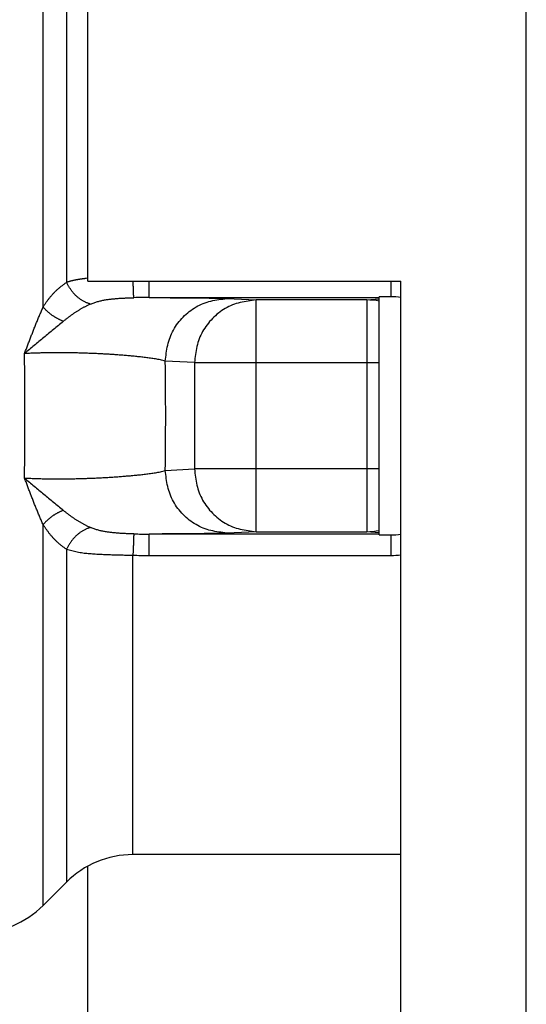
# Model space of a CAD drawing. Extents: x 942 to 3402, y 513 to 4689.
# Drawn here: x 2355 to 2363, y 940 to 956 of the extents above; entities that cross this region are included whole.
import ezdxf

# ---------------------------------------------------------------- set-up
doc = ezdxf.new("R2010")
doc.units = 0
doc.header["$MEASUREMENT"] = 0
doc.layers.add('ASSI', color=7, linetype='CONTINUOUS')

msp = doc.modelspace()

# ---------------------------------------------------------------- linework, layer by layer
at = {"layer": 'ASSI', "color": 7, "linetype": 'Continuous'}
for p, q in [((2356.21654, 951.62523), (2356.21657, 961.78894)), ((2363.21652, 937.59026), (2363.21656, 959.99602)), ((2356.21654, 951.62523), (2361.21654, 951.62522)), ((2361.21649, 923.47522), (2361.21654, 951.62522)), ((2357.197, 951.36203), (2360.86654, 951.36203)), ((2360.86654, 947.57539), (2360.86654, 951.37504)), ((2361.05424, 951.37504), (2360.86654, 951.37504)), ((2360.86654, 947.58841), (2357.19699, 947.58842)), ((2360.86654, 947.57539), (2361.05423, 947.57539)), ((2361.21653, 942.47522), (2356.93785, 942.47523)), ((2356.21651, 937.16152), (2356.21653, 942.28984)), ((2355.87719, 942.03589), (2355.50586, 941.66457))]:
    msp.add_line(p, q, dxfattribs=at)
at = {"layer": 'ASSI', "color": 9, "linetype": 'Continuous'}
for p, q in [((2355.50588, 951.21177), (2355.5059, 957.28589)), ((2355.87722, 956.91457), (2355.8772, 951.60361)), ((2357.19691, 951.36203), (2357.19691, 951.62522)), ((2361.05424, 951.62522), (2361.05424, 951.37504)), ((2358.43915, 951.34669), (2358.90564, 951.3236)), ((2358.90564, 947.62684), (2358.90564, 951.3236)), ((2360.66903, 951.3236), (2358.90564, 951.3236)), ((2360.66903, 951.3236), (2360.66902, 947.62683)), ((2360.66903, 951.3236), (2360.86654, 951.3433)), ((2357.92083, 950.32364), (2357.45436, 950.34673)), ((2357.92083, 950.32364), (2357.92083, 948.6268)), ((2357.92083, 950.32364), (2360.86654, 950.32364)), ((2357.45435, 948.60371), (2357.92083, 948.6268)), ((2360.86654, 948.62679), (2357.92083, 948.6268)), ((2355.50586, 941.66457), (2355.50588, 947.73869)), ((2358.90564, 947.62684), (2358.43914, 947.60375)), ((2358.90564, 947.62684), (2360.66902, 947.62683)), ((2360.86654, 947.60713), (2360.66902, 947.62683)), ((2357.1969, 947.24755), (2357.1969, 947.58842)), ((2361.05423, 947.57539), (2361.05423, 947.24755)), ((2355.8772, 947.34685), (2355.87719, 942.03589)), ((2356.93785, 942.47523), (2356.93786, 947.25191)), ((2357.1969, 947.24755), (2361.05423, 947.24755))]:
    msp.add_line(p, q, dxfattribs=at)
for points in [[(2355.50588, 951.21177), (2355.512, 951.2213), (2355.51814, 951.23083), (2355.5243, 951.24033), (2355.5305, 951.24981), (2355.53676, 951.25925), (2355.54308, 951.26864), (2355.54949, 951.27797), (2355.55598, 951.28725), (2355.56256, 951.29647), (2355.56921, 951.30563), (2355.57594, 951.31475), (2355.58274, 951.32382), (2355.5896, 951.33284), (2355.59653, 951.34182), (2355.60353, 951.35076), (2355.6106, 951.35964), (2355.61774, 951.36846), (2355.62495, 951.37723), (2355.63224, 951.38594), (2355.6396, 951.39458), (2355.64704, 951.40315), (2355.65456, 951.41165), (2355.66216, 951.42007), (2355.66984, 951.42841), (2355.67761, 951.43667), (2355.68547, 951.44484), (2355.69341, 951.45291), (2355.70145, 951.46089), (2355.70957, 951.46877), (2355.71779, 951.47655), (2355.72611, 951.48422), (2355.73452, 951.49178), (2355.74301, 951.49925), (2355.75159, 951.50662), (2355.76024, 951.51391), (2355.76897, 951.52112), (2355.77776, 951.52825), (2355.78661, 951.53532), (2355.79551, 951.54232), (2355.80446, 951.54927), (2355.81346, 951.55617), (2355.8225, 951.56303), (2355.83156, 951.56985), (2355.84066, 951.57664), (2355.84978, 951.5834), (2355.85891, 951.59015), (2355.86805, 951.59688), (2355.8772, 951.60361)], [(2356.17026, 951.66346), (2356.16406, 951.66272), (2356.15786, 951.66197), (2356.15167, 951.66122), (2356.14548, 951.66045), (2356.13928, 951.65967), (2356.13309, 951.65887), (2356.12691, 951.65806), (2356.12072, 951.65722), (2356.11454, 951.65636), (2356.10836, 951.65548), (2356.10219, 951.65458), (2356.09601, 951.65367), (2356.08984, 951.65274), (2356.08367, 951.65179), (2356.0775, 951.65083), (2356.07133, 951.64985), (2356.06517, 951.64885), (2356.05901, 951.64783), (2356.05285, 951.64678), (2356.0467, 951.64572), (2356.04055, 951.64462), (2356.03441, 951.6435), (2356.02827, 951.64235), (2356.02214, 951.64118), (2356.01602, 951.63997), (2356.0099, 951.63873), (2356.00379, 951.63745), (2355.99769, 951.63614), (2355.9916, 951.63479), (2355.98552, 951.6334), (2355.97944, 951.63198), (2355.97338, 951.63051), (2355.96732, 951.62901), (2355.96128, 951.62747), (2355.95524, 951.6259), (2355.94921, 951.6243), (2355.94318, 951.62268), (2355.93717, 951.62102), (2355.93115, 951.61935), (2355.92515, 951.61765), (2355.91914, 951.61594), (2355.91315, 951.6142), (2355.90715, 951.61246), (2355.90116, 951.6107), (2355.89517, 951.60894), (2355.88918, 951.60716), (2355.88319, 951.60539), (2355.8772, 951.60361)], [(2356.26213, 951.25806), (2356.25151, 951.26127), (2356.24091, 951.26454), (2356.23035, 951.26793), (2356.21987, 951.27149), (2356.20947, 951.27528), (2356.19919, 951.27935), (2356.18902, 951.28372), (2356.17897, 951.28836), (2356.16902, 951.29326), (2356.15917, 951.29838), (2356.14941, 951.3037), (2356.13974, 951.30921), (2356.13016, 951.31489), (2356.12067, 951.32075), (2356.11129, 951.32678), (2356.10202, 951.33298), (2356.09285, 951.33936), (2356.08381, 951.3459), (2356.07489, 951.3526), (2356.06609, 951.35947), (2356.05743, 951.3665), (2356.04891, 951.37369), (2356.04054, 951.38104), (2356.03231, 951.38854), (2356.02424, 951.39619), (2356.01632, 951.404), (2356.00858, 951.41195), (2356.001, 951.42005), (2355.9936, 951.42829), (2355.98637, 951.43667), (2355.97933, 951.44519), (2355.97245, 951.45384), (2355.96574, 951.46261), (2355.95916, 951.4715), (2355.95273, 951.48049), (2355.94643, 951.48958), (2355.94024, 951.49876), (2355.93417, 951.50803), (2355.92819, 951.51737), (2355.9223, 951.52678), (2355.91649, 951.53625), (2355.91075, 951.54577), (2355.90507, 951.55534), (2355.89944, 951.56495), (2355.89384, 951.57459), (2355.88828, 951.58425), (2355.88274, 951.59392), (2355.8772, 951.60361)], [(2356.9539, 951.35923), (2356.95323, 951.36474), (2356.95257, 951.37026), (2356.95194, 951.37578), (2356.95134, 951.38129), (2356.9508, 951.38682), (2356.95031, 951.39234), (2356.9499, 951.39787), (2356.94958, 951.40341), (2356.94933, 951.40895), (2356.94914, 951.4145), (2356.949, 951.42005), (2356.9489, 951.4256), (2356.9488, 951.43115), (2356.94871, 951.4367), (2356.94861, 951.44225), (2356.94848, 951.4478), (2356.94834, 951.45335), (2356.94817, 951.4589), (2356.948, 951.46445), (2356.9478, 951.47), (2356.9476, 951.47554), (2356.94738, 951.48109), (2356.94715, 951.48663), (2356.94691, 951.49218), (2356.94666, 951.49772), (2356.94641, 951.50326), (2356.94615, 951.50881), (2356.94588, 951.51435), (2356.94561, 951.51989), (2356.94535, 951.52544), (2356.94508, 951.53098), (2356.94481, 951.53652), (2356.94454, 951.54207), (2356.94428, 951.54761), (2356.94401, 951.55315), (2356.94375, 951.5587), (2356.94348, 951.56424), (2356.94322, 951.56978), (2356.94296, 951.57533), (2356.9427, 951.58087), (2356.94244, 951.58641), (2356.94218, 951.59196), (2356.94192, 951.5975), (2356.94167, 951.60305), (2356.94141, 951.60859), (2356.94115, 951.61413), (2356.94089, 951.61968), (2356.94064, 951.62522)], [(2357.19701, 951.36203), (2357.22289, 951.36186), (2357.24877, 951.36169), (2357.27465, 951.36152), (2357.30053, 951.36135), (2357.32641, 951.36118), (2357.35229, 951.361), (2357.37818, 951.36082), (2357.40406, 951.36064), (2357.42994, 951.36046), (2357.45582, 951.36027), (2357.4817, 951.36008), (2357.50758, 951.35988), (2357.53346, 951.35968), (2357.55934, 951.35947), (2357.58522, 951.35926), (2357.6111, 951.35904), (2357.63698, 951.35881), (2357.66286, 951.35858), (2357.68874, 951.35834), (2357.71462, 951.3581), (2357.7405, 951.35787), (2357.76638, 951.35763), (2357.79226, 951.35739), (2357.81814, 951.35715), (2357.84402, 951.35692), (2357.8699, 951.3567), (2357.89578, 951.35648), (2357.92166, 951.35626), (2357.94754, 951.35606), (2357.97342, 951.35587), (2357.9993, 951.35568), (2358.02519, 951.35551), (2358.05107, 951.35535), (2358.07695, 951.35518), (2358.10283, 951.355), (2358.12871, 951.35477), (2358.15459, 951.3545), (2358.18047, 951.35416), (2358.20635, 951.35375), (2358.23222, 951.35325), (2358.2581, 951.35265), (2358.28397, 951.35196), (2358.30984, 951.3512), (2358.33571, 951.35037), (2358.36157, 951.34949), (2358.38744, 951.34858), (2358.41331, 951.34764), (2358.43917, 951.34669)], [(2355.20874, 950.46811), (2355.21461, 950.48373), (2355.22049, 950.49935), (2355.22637, 950.51496), (2355.23225, 950.53058), (2355.23815, 950.54619), (2355.24405, 950.56179), (2355.24997, 950.57739), (2355.2559, 950.59299), (2355.26184, 950.60858), (2355.26779, 950.62417), (2355.27374, 950.63976), (2355.2797, 950.65535), (2355.28566, 950.67093), (2355.29162, 950.68652), (2355.29758, 950.7021), (2355.30355, 950.71769), (2355.30952, 950.73327), (2355.31551, 950.74885), (2355.3215, 950.76442), (2355.32751, 950.77999), (2355.33354, 950.79555), (2355.33958, 950.8111), (2355.34565, 950.82665), (2355.35173, 950.84218), (2355.35784, 950.85771), (2355.36398, 950.87323), (2355.37014, 950.88873), (2355.37634, 950.90422), (2355.38256, 950.9197), (2355.38882, 950.93517), (2355.39512, 950.95062), (2355.40145, 950.96606), (2355.40782, 950.98148), (2355.41422, 950.99689), (2355.42064, 951.01229), (2355.42709, 951.02767), (2355.43357, 951.04305), (2355.44007, 951.05842), (2355.4466, 951.07378), (2355.45314, 951.08913), (2355.45969, 951.10447), (2355.46626, 951.11981), (2355.47285, 951.13515), (2355.47944, 951.15047), (2355.48605, 951.1658), (2355.49266, 951.18112), (2355.49927, 951.19645), (2355.50588, 951.21177)], [(2355.8259, 950.98185), (2355.81836, 950.98534), (2355.81083, 950.98884), (2355.80331, 950.99235), (2355.79579, 950.99587), (2355.78828, 950.99942), (2355.78079, 951.00298), (2355.77332, 951.00658), (2355.76586, 951.01022), (2355.75843, 951.01389), (2355.75102, 951.01761), (2355.74365, 951.02137), (2355.7363, 951.0252), (2355.72899, 951.02908), (2355.72172, 951.03303), (2355.71448, 951.03704), (2355.70729, 951.04114), (2355.70015, 951.04531), (2355.69305, 951.04956), (2355.68601, 951.05391), (2355.67902, 951.05835), (2355.67208, 951.06287), (2355.66519, 951.06748), (2355.65836, 951.07217), (2355.65158, 951.07695), (2355.64485, 951.0818), (2355.63817, 951.08673), (2355.63155, 951.09173), (2355.62498, 951.09681), (2355.61847, 951.10196), (2355.61201, 951.10718), (2355.6056, 951.11246), (2355.59924, 951.11781), (2355.59294, 951.12321), (2355.58669, 951.12868), (2355.5805, 951.13421), (2355.57436, 951.13979), (2355.56827, 951.14543), (2355.56224, 951.15112), (2355.55627, 951.15687), (2355.55038, 951.16269), (2355.54456, 951.16858), (2355.53883, 951.17456), (2355.53318, 951.18061), (2355.52762, 951.18675), (2355.52213, 951.19295), (2355.51669, 951.1992), (2355.51128, 951.20547), (2355.50588, 951.21177)], [(2356.26214, 951.25806), (2356.25234, 951.25354), (2356.24256, 951.249), (2356.23278, 951.24444), (2356.22303, 951.23983), (2356.21331, 951.23517), (2356.20362, 951.23044), (2356.19397, 951.22562), (2356.18436, 951.22073), (2356.17478, 951.21577), (2356.16524, 951.21074), (2356.15572, 951.20565), (2356.14624, 951.20051), (2356.13679, 951.19531), (2356.12736, 951.19006), (2356.11796, 951.18475), (2356.10859, 951.17939), (2356.09926, 951.17398), (2356.08995, 951.16851), (2356.08068, 951.16299), (2356.07144, 951.15741), (2356.06223, 951.15178), (2356.05306, 951.14609), (2356.04393, 951.14035), (2356.03482, 951.13455), (2356.02576, 951.1287), (2356.01673, 951.12279), (2356.00774, 951.11683), (2355.99879, 951.11081), (2355.98987, 951.10474), (2355.981, 951.09861), (2355.97217, 951.09243), (2355.96337, 951.08619), (2355.95461, 951.0799), (2355.94588, 951.07357), (2355.93718, 951.0672), (2355.92851, 951.06079), (2355.91987, 951.05434), (2355.91125, 951.04785), (2355.90265, 951.04134), (2355.89407, 951.0348), (2355.88552, 951.02823), (2355.87697, 951.02165), (2355.86844, 951.01504), (2355.85992, 951.00842), (2355.85141, 951.00179), (2355.8429, 950.99514), (2355.8344, 950.9885), (2355.82591, 950.98184)], [(2356.26213, 951.25806), (2356.27592, 951.2631), (2356.28972, 951.26812), (2356.30354, 951.2731), (2356.31737, 951.278), (2356.33122, 951.28281), (2356.34511, 951.2875), (2356.35903, 951.29205), (2356.37299, 951.29643), (2356.38701, 951.30063), (2356.40107, 951.30461), (2356.4152, 951.30836), (2356.4294, 951.31186), (2356.44365, 951.31509), (2356.45797, 951.31809), (2356.47235, 951.32086), (2356.48677, 951.32343), (2356.50123, 951.32582), (2356.51572, 951.32804), (2356.53025, 951.33011), (2356.5448, 951.33205), (2356.55936, 951.33387), (2356.57394, 951.3356), (2356.58852, 951.33726), (2356.60311, 951.33885), (2356.61769, 951.34037), (2356.63228, 951.34184), (2356.64686, 951.34324), (2356.66145, 951.34458), (2356.67604, 951.34585), (2356.69063, 951.34706), (2356.70523, 951.34821), (2356.71982, 951.34929), (2356.73443, 951.3503), (2356.74903, 951.35125), (2356.76364, 951.35213), (2356.77826, 951.35294), (2356.79288, 951.35369), (2356.8075, 951.35438), (2356.82213, 951.35502), (2356.83676, 951.35561), (2356.8514, 951.35616), (2356.86603, 951.35667), (2356.88067, 951.35714), (2356.89532, 951.35759), (2356.90996, 951.35802), (2356.9246, 951.35843), (2356.93925, 951.35883), (2356.9539, 951.35923)], [(2357.45436, 950.34673), (2357.45823, 950.37912), (2357.4622, 950.41147), (2357.46638, 950.44375), (2357.47087, 950.47594), (2357.47576, 950.508), (2357.48117, 950.53989), (2357.48718, 950.57158), (2357.49391, 950.60305), (2357.50145, 950.63426), (2357.50991, 950.66516), (2357.51939, 950.69575), (2357.52999, 950.72597), (2357.54179, 950.7558), (2357.55477, 950.78521), (2357.56888, 950.81417), (2357.5841, 950.84266), (2357.60037, 950.87065), (2357.61766, 950.89812), (2357.63593, 950.92503), (2357.65513, 950.95137), (2357.67523, 950.9771), (2357.69619, 951.0022), (2357.71796, 951.02665), (2357.7405, 951.0504), (2357.76378, 951.07345), (2357.78777, 951.09574), (2357.81243, 951.11724), (2357.83775, 951.13789), (2357.8637, 951.15765), (2357.89025, 951.17649), (2357.91738, 951.19434), (2357.94506, 951.21117), (2357.97326, 951.22694), (2358.00196, 951.2416), (2358.03114, 951.25509), (2358.06077, 951.26739), (2358.09081, 951.27846), (2358.12124, 951.28836), (2358.15203, 951.29721), (2358.18313, 951.3051), (2358.21452, 951.31215), (2358.24615, 951.31846), (2358.278, 951.32414), (2358.31002, 951.32928), (2358.34218, 951.33401), (2358.37445, 951.33841), (2358.40679, 951.3426), (2358.43917, 951.34669)], [(2358.90564, 951.3236), (2358.87327, 951.31952), (2358.84093, 951.31532), (2358.80866, 951.31092), (2358.7765, 951.30619), (2358.74448, 951.30105), (2358.71263, 951.29537), (2358.681, 951.28907), (2358.64961, 951.28202), (2358.61851, 951.27412), (2358.58772, 951.26527), (2358.55729, 951.25537), (2358.52724, 951.2443), (2358.49762, 951.23201), (2358.46844, 951.21851), (2358.43974, 951.20385), (2358.41154, 951.18809), (2358.38386, 951.17125), (2358.35673, 951.1534), (2358.33018, 951.13457), (2358.30423, 951.1148), (2358.27891, 951.09415), (2358.25425, 951.07265), (2358.23026, 951.05036), (2358.20698, 951.02732), (2358.18444, 951.00356), (2358.16267, 950.97911), (2358.14171, 950.95401), (2358.12161, 950.92828), (2358.10241, 950.90195), (2358.08414, 950.87503), (2358.06685, 950.84756), (2358.05058, 950.81957), (2358.03536, 950.79108), (2358.02125, 950.76212), (2358.00827, 950.73271), (2357.99647, 950.70288), (2357.98587, 950.67266), (2357.97639, 950.64208), (2357.96793, 950.61117), (2357.96039, 950.57996), (2357.95366, 950.5485), (2357.94764, 950.5168), (2357.94224, 950.48491), (2357.93735, 950.45285), (2357.93286, 950.42067), (2357.92868, 950.38838), (2357.92471, 950.35603), (2357.92083, 950.32364)], [(2355.8259, 950.98186), (2355.80649, 950.96595), (2355.78708, 950.95004), (2355.76768, 950.93413), (2355.74827, 950.91822), (2355.72887, 950.9023), (2355.70948, 950.88638), (2355.69009, 950.87045), (2355.67071, 950.85451), (2355.65133, 950.83856), (2355.63197, 950.8226), (2355.61261, 950.80663), (2355.59326, 950.79065), (2355.57393, 950.77465), (2355.55461, 950.75864), (2355.5353, 950.74261), (2355.51601, 950.72656), (2355.49673, 950.7105), (2355.47746, 950.69442), (2355.45821, 950.67832), (2355.43897, 950.66221), (2355.41975, 950.64608), (2355.40053, 950.62994), (2355.38132, 950.61379), (2355.36213, 950.59763), (2355.34294, 950.58146), (2355.32375, 950.56528), (2355.30458, 950.5491), (2355.2854, 950.53291), (2355.26623, 950.51671), (2355.24707, 950.50051), (2355.2279, 950.48431), (2355.20874, 950.46811)], [(2357.45436, 950.34674), (2357.43526, 950.3532), (2357.41606, 950.35923), (2357.39663, 950.36443), (2357.37696, 950.36865), (2357.35714, 950.37226), (2357.33728, 950.37565), (2357.31742, 950.379), (2357.29756, 950.38228), (2357.2777, 950.38548), (2357.25782, 950.38859), (2357.23791, 950.39158), (2357.21799, 950.39445), (2357.19805, 950.39723), (2357.1781, 950.39991), (2357.15814, 950.40251), (2357.13816, 950.40502), (2357.11818, 950.40746), (2357.09819, 950.40982), (2357.07819, 950.41212), (2357.05819, 950.41434), (2357.03818, 950.41651), (2357.01816, 950.41861), (2356.99813, 950.42065), (2356.9781, 950.42264), (2356.95807, 950.42458), (2356.93803, 950.42648), (2356.91798, 950.42833), (2356.89793, 950.43015), (2356.87788, 950.43193), (2356.85783, 950.43368), (2356.83777, 950.4354), (2356.81772, 950.43708), (2356.79765, 950.43872), (2356.77759, 950.44033), (2356.75752, 950.44191), (2356.73745, 950.44346), (2356.71738, 950.44497), (2356.69731, 950.44645), (2356.67723, 950.44789), (2356.65715, 950.44931), (2356.63707, 950.45069), (2356.61698, 950.45204), (2356.5969, 950.45336), (2356.57681, 950.45465), (2356.55672, 950.45591), (2356.53663, 950.45713), (2356.51653, 950.45833), (2356.49643, 950.4595), (2356.47634, 950.46063), (2356.45624, 950.46173), (2356.43614, 950.46281), (2356.41603, 950.46385), (2356.39593, 950.46486), (2356.37582, 950.46584), (2356.35571, 950.46678), (2356.33561, 950.4677), (2356.3155, 950.46859), (2356.29538, 950.46944), (2356.27527, 950.47026), (2356.25516, 950.47105), (2356.23504, 950.47181), (2356.21493, 950.47254), (2356.19481, 950.47324), (2356.17469, 950.4739), (2356.15457, 950.47454), (2356.13445, 950.47514), (2356.11433, 950.47572), (2356.09421, 950.47626), (2356.07408, 950.47678), (2356.05396, 950.47726), (2356.03384, 950.47772), (2356.01371, 950.47815), (2355.99359, 950.47855), (2355.97346, 950.47892), (2355.95333, 950.47926), (2355.9332, 950.47958), (2355.91307, 950.47987), (2355.89295, 950.48013), (2355.87282, 950.48036), (2355.85269, 950.48056), (2355.83256, 950.48074), (2355.81243, 950.48088), (2355.79229, 950.48099), (2355.77216, 950.48107), (2355.75203, 950.48111), (2355.7319, 950.48112), (2355.71177, 950.48109), (2355.69164, 950.48102), (2355.67151, 950.48092), (2355.65138, 950.48077), (2355.63126, 950.48058), (2355.61113, 950.48035), (2355.591, 950.48007), (2355.57088, 950.47975), (2355.55075, 950.47938), (2355.53063, 950.47896), (2355.5105, 950.4785), (2355.49038, 950.478), (2355.47026, 950.47745), (2355.45014, 950.47688), (2355.43002, 950.47626), (2355.4099, 950.47562), (2355.38978, 950.47495), (2355.36967, 950.47425), (2355.34955, 950.47354), (2355.32943, 950.4728), (2355.30932, 950.47204), (2355.2892, 950.47127), (2355.26909, 950.47049), (2355.24897, 950.4697), (2355.22886, 950.46891), (2355.20874, 950.46811)], [(2355.20874, 948.48234), (2355.22885, 948.48155), (2355.24897, 948.48075), (2355.26908, 948.47996), (2355.2892, 948.47918), (2355.30931, 948.47841), (2355.32943, 948.47766), (2355.34955, 948.47692), (2355.36966, 948.4762), (2355.38978, 948.47551), (2355.4099, 948.47484), (2355.43002, 948.47419), (2355.45014, 948.47358), (2355.47026, 948.473), (2355.49038, 948.47246), (2355.5105, 948.47196), (2355.53062, 948.4715), (2355.55075, 948.47108), (2355.57087, 948.47071), (2355.591, 948.47039), (2355.61112, 948.47011), (2355.63125, 948.46988), (2355.65138, 948.46969), (2355.67151, 948.46954), (2355.69164, 948.46943), (2355.71177, 948.46936), (2355.7319, 948.46934), (2355.75203, 948.46934), (2355.77216, 948.46939), (2355.79229, 948.46946), (2355.81242, 948.46957), (2355.83255, 948.46972), (2355.85268, 948.46989), (2355.87281, 948.4701), (2355.89294, 948.47033), (2355.91307, 948.47059), (2355.9332, 948.47088), (2355.95333, 948.47119), (2355.97345, 948.47153), (2355.99358, 948.47191), (2356.01371, 948.47231), (2356.03383, 948.47273), (2356.05396, 948.47319), (2356.07408, 948.47368), (2356.0942, 948.47419), (2356.11433, 948.47474), (2356.13445, 948.47531), (2356.15457, 948.47592), (2356.17469, 948.47655), (2356.1948, 948.47722), (2356.21492, 948.47791), (2356.23504, 948.47864), (2356.25515, 948.4794), (2356.27527, 948.48019), (2356.29538, 948.48101), (2356.31549, 948.48187), (2356.3356, 948.48275), (2356.35571, 948.48367), (2356.37582, 948.48462), (2356.39592, 948.48559), (2356.41603, 948.4866), (2356.43613, 948.48765), (2356.45623, 948.48872), (2356.47633, 948.48982), (2356.49643, 948.49096), (2356.51653, 948.49212), (2356.53662, 948.49332), (2356.55671, 948.49454), (2356.5768, 948.4958), (2356.59689, 948.49709), (2356.61698, 948.49841), (2356.63706, 948.49976), (2356.65714, 948.50114), (2356.67722, 948.50256), (2356.6973, 948.50401), (2356.71738, 948.50548), (2356.73745, 948.507), (2356.75752, 948.50854), (2356.77759, 948.51012), (2356.79765, 948.51173), (2356.81771, 948.51338), (2356.83777, 948.51506), (2356.85783, 948.51677), (2356.87788, 948.51852), (2356.89793, 948.5203), (2356.91798, 948.52212), (2356.93802, 948.52397), (2356.95806, 948.52587), (2356.9781, 948.52781), (2356.99813, 948.5298), (2357.01815, 948.53184), (2357.03817, 948.53394), (2357.05819, 948.53611), (2357.07819, 948.53833), (2357.09819, 948.54063), (2357.11818, 948.54299), (2357.13816, 948.54543), (2357.15813, 948.54794), (2357.1781, 948.55054), (2357.19805, 948.55322), (2357.21799, 948.55599), (2357.23791, 948.55887), (2357.25781, 948.56186), (2357.27769, 948.56497), (2357.29756, 948.56817), (2357.31742, 948.57145), (2357.33727, 948.5748), (2357.35714, 948.57819), (2357.37696, 948.5818), (2357.39663, 948.58602), (2357.41605, 948.59121), (2357.43526, 948.59725), (2357.45435, 948.60371)], [(2358.43916, 947.60375), (2358.40678, 947.60784), (2358.37444, 947.61203), (2358.34218, 947.61644), (2358.31001, 947.62116), (2358.27799, 947.62631), (2358.24615, 947.63198), (2358.21451, 947.63829), (2358.18313, 947.64534), (2358.15202, 947.65324), (2358.12124, 947.66208), (2358.0908, 947.67199), (2358.06076, 947.68305), (2358.03113, 947.69535), (2358.00196, 947.70885), (2357.97325, 947.7235), (2357.94505, 947.73927), (2357.91737, 947.7561), (2357.89024, 947.77396), (2357.86369, 947.79279), (2357.83774, 947.81256), (2357.81243, 947.83321), (2357.78776, 947.8547), (2357.76378, 947.877), (2357.7405, 947.90004), (2357.71795, 947.9238), (2357.69618, 947.94824), (2357.67523, 947.97334), (2357.65513, 947.99908), (2357.63592, 948.02541), (2357.61766, 948.05233), (2357.60037, 948.0798), (2357.58409, 948.10779), (2357.56888, 948.13628), (2357.55476, 948.16524), (2357.54178, 948.19465), (2357.52998, 948.22448), (2357.51938, 948.2547), (2357.50991, 948.28528), (2357.50144, 948.31619), (2357.4939, 948.3474), (2357.48717, 948.37886), (2357.48116, 948.41056), (2357.47576, 948.44245), (2357.47087, 948.47451), (2357.46638, 948.50669), (2357.4622, 948.53898), (2357.45823, 948.57133), (2357.45435, 948.60371)], [(2357.92083, 948.6268), (2357.9247, 948.59442), (2357.92868, 948.56207), (2357.93286, 948.52978), (2357.93734, 948.49759), (2357.94224, 948.46554), (2357.94764, 948.43364), (2357.95365, 948.40195), (2357.96038, 948.37048), (2357.96792, 948.33928), (2357.97638, 948.30837), (2357.98586, 948.27779), (2357.99646, 948.24757), (2358.00826, 948.21774), (2358.02124, 948.18833), (2358.03536, 948.15936), (2358.05057, 948.13087), (2358.06685, 948.10288), (2358.08414, 948.07541), (2358.1024, 948.0485), (2358.12161, 948.02216), (2358.14171, 947.99643), (2358.16266, 947.97133), (2358.18443, 947.94689), (2358.20698, 947.92313), (2358.23025, 947.90008), (2358.25424, 947.87779), (2358.2789, 947.85629), (2358.30422, 947.83564), (2358.33017, 947.81588), (2358.35672, 947.79705), (2358.38385, 947.77919), (2358.41153, 947.76236), (2358.43973, 947.74659), (2358.46844, 947.73194), (2358.49761, 947.71844), (2358.52724, 947.70614), (2358.55728, 947.69507), (2358.58772, 947.68517), (2358.6185, 947.67632), (2358.64961, 947.66843), (2358.68099, 947.66138), (2358.71263, 947.65507), (2358.74447, 947.64939), (2358.77649, 947.64425), (2358.80865, 947.63952), (2358.84092, 947.63512), (2358.87326, 947.63092), (2358.90564, 947.62684)], [(2355.50588, 947.73869), (2355.4991, 947.75394), (2355.49234, 947.7692), (2355.48559, 947.78446), (2355.47886, 947.79973), (2355.47217, 947.81501), (2355.46551, 947.83031), (2355.4589, 947.84563), (2355.45233, 947.86097), (2355.4458, 947.87633), (2355.4393, 947.8917), (2355.43284, 947.90708), (2355.42641, 947.92248), (2355.42, 947.93789), (2355.41363, 947.95331), (2355.40729, 947.96874), (2355.40097, 947.98419), (2355.39468, 947.99965), (2355.38841, 948.01511), (2355.38217, 948.03059), (2355.37596, 948.04607), (2355.36976, 948.06157), (2355.3636, 948.07708), (2355.35745, 948.09259), (2355.35132, 948.10811), (2355.34522, 948.12364), (2355.33914, 948.13918), (2355.33307, 948.15473), (2355.32703, 948.17028), (2355.321, 948.18584), (2355.31499, 948.20141), (2355.30899, 948.21698), (2355.30302, 948.23256), (2355.29705, 948.24815), (2355.2911, 948.26374), (2355.28517, 948.27933), (2355.27924, 948.29493), (2355.27333, 948.31053), (2355.26742, 948.32614), (2355.26153, 948.34175), (2355.25564, 948.35737), (2355.24976, 948.37298), (2355.24389, 948.3886), (2355.23802, 948.40422), (2355.23216, 948.41985), (2355.2263, 948.43547), (2355.22044, 948.4511), (2355.21459, 948.46672), (2355.20873, 948.48235)], [(2355.20874, 948.48235), (2355.2279, 948.46614), (2355.24706, 948.44994), (2355.26623, 948.43374), (2355.2854, 948.41755), (2355.30457, 948.40136), (2355.32375, 948.38517), (2355.34293, 948.36899), (2355.36212, 948.35282), (2355.38132, 948.33666), (2355.40053, 948.32051), (2355.41974, 948.30437), (2355.43897, 948.28825), (2355.45821, 948.27213), (2355.47746, 948.25604), (2355.49672, 948.23996), (2355.516, 948.22389), (2355.53529, 948.20785), (2355.5546, 948.19182), (2355.57392, 948.17581), (2355.59326, 948.15981), (2355.6126, 948.14383), (2355.63196, 948.12786), (2355.65133, 948.1119), (2355.6707, 948.09595), (2355.69008, 948.08001), (2355.70947, 948.06408), (2355.72887, 948.04815), (2355.74827, 948.03224), (2355.76767, 948.01632), (2355.78708, 948.00041), (2355.80648, 947.9845), (2355.82589, 947.9686)], [(2355.82589, 947.96861), (2355.81836, 947.96511), (2355.81083, 947.96161), (2355.8033, 947.95811), (2355.79578, 947.95458), (2355.78828, 947.95104), (2355.78078, 947.94747), (2355.77331, 947.94387), (2355.76586, 947.94024), (2355.75842, 947.93657), (2355.75102, 947.93285), (2355.74364, 947.92908), (2355.7363, 947.92526), (2355.72899, 947.92138), (2355.72171, 947.91743), (2355.71448, 947.91341), (2355.70729, 947.90932), (2355.70014, 947.90515), (2355.69305, 947.90089), (2355.686, 947.89654), (2355.67901, 947.89211), (2355.67207, 947.88758), (2355.66519, 947.88298), (2355.65835, 947.87828), (2355.65157, 947.87351), (2355.64484, 947.86866), (2355.63817, 947.86373), (2355.63155, 947.85872), (2355.62498, 947.85364), (2355.61846, 947.8485), (2355.612, 947.84328), (2355.60559, 947.838), (2355.59924, 947.83265), (2355.59293, 947.82724), (2355.58668, 947.82177), (2355.58049, 947.81625), (2355.57435, 947.81066), (2355.56826, 947.80503), (2355.56223, 947.79934), (2355.55627, 947.79359), (2355.55037, 947.78777), (2355.54455, 947.78187), (2355.53882, 947.7759), (2355.53318, 947.76984), (2355.52762, 947.76371), (2355.52212, 947.75751), (2355.51668, 947.75126), (2355.51127, 947.74498), (2355.50588, 947.73869)], [(2355.8259, 947.96861), (2355.8343, 947.96184), (2355.8427, 947.95508), (2355.85112, 947.94834), (2355.85955, 947.94162), (2355.86801, 947.93493), (2355.8765, 947.92828), (2355.88502, 947.92167), (2355.89359, 947.91512), (2355.90218, 947.90861), (2355.91081, 947.90214), (2355.91947, 947.89571), (2355.92816, 947.88932), (2355.93688, 947.88296), (2355.94563, 947.87664), (2355.9544, 947.87036), (2355.9632, 947.86411), (2355.97204, 947.85791), (2355.9809, 947.85175), (2355.9898, 947.84563), (2355.99872, 947.83956), (2356.00768, 947.83355), (2356.01668, 947.82758), (2356.02571, 947.82167), (2356.03477, 947.81582), (2356.04387, 947.81003), (2356.05301, 947.80429), (2356.06218, 947.79863), (2356.0714, 947.79302), (2356.08065, 947.78749), (2356.08994, 947.78202), (2356.09928, 947.77663), (2356.10865, 947.77131), (2356.11806, 947.76606), (2356.12751, 947.76087), (2356.13699, 947.75573), (2356.1465, 947.75065), (2356.15604, 947.74562), (2356.1656, 947.74064), (2356.17519, 947.7357), (2356.18479, 947.73079), (2356.19442, 947.72592), (2356.20406, 947.72108), (2356.21372, 947.71626), (2356.22339, 947.71146), (2356.23307, 947.70668), (2356.24275, 947.70191), (2356.25244, 947.69715), (2356.26213, 947.6924)], [(2355.8772, 947.34685), (2355.8678, 947.35319), (2355.85843, 947.35955), (2355.84908, 947.36596), (2355.83979, 947.37243), (2355.83056, 947.37899), (2355.82141, 947.38567), (2355.81235, 947.39247), (2355.80338, 947.39938), (2355.79449, 947.4064), (2355.78568, 947.41352), (2355.77694, 947.42074), (2355.76827, 947.42805), (2355.75966, 947.43544), (2355.75113, 947.44292), (2355.74267, 947.45047), (2355.73428, 947.45811), (2355.72596, 947.46584), (2355.71772, 947.47364), (2355.70955, 947.48152), (2355.70147, 947.48949), (2355.69346, 947.49753), (2355.68553, 947.50565), (2355.67769, 947.51384), (2355.66993, 947.52212), (2355.66225, 947.53047), (2355.65466, 947.5389), (2355.64716, 947.5474), (2355.63975, 947.55597), (2355.63243, 947.56462), (2355.62521, 947.57335), (2355.61807, 947.58214), (2355.61102, 947.591), (2355.60406, 947.59992), (2355.59716, 947.60891), (2355.59035, 947.61795), (2355.58359, 947.62704), (2355.5769, 947.63617), (2355.57027, 947.64536), (2355.56368, 947.65458), (2355.55714, 947.66383), (2355.55065, 947.67312), (2355.54418, 947.68244), (2355.53775, 947.69178), (2355.53135, 947.70114), (2355.52496, 947.71051), (2355.51859, 947.7199), (2355.51223, 947.72929), (2355.50588, 947.73869)], [(2356.26212, 947.69239), (2356.2515, 947.68918), (2356.2409, 947.68591), (2356.23035, 947.68252), (2356.21986, 947.67896), (2356.20946, 947.67518), (2356.19918, 947.6711), (2356.18901, 947.66673), (2356.17896, 947.66209), (2356.16901, 947.6572), (2356.15916, 947.65207), (2356.1494, 947.64675), (2356.13973, 947.64125), (2356.13015, 947.63557), (2356.12066, 947.62971), (2356.11128, 947.62367), (2356.10201, 947.61747), (2356.09285, 947.6111), (2356.0838, 947.60456), (2356.07488, 947.59785), (2356.06609, 947.59098), (2356.05743, 947.58395), (2356.04891, 947.57676), (2356.04053, 947.56942), (2356.0323, 947.56191), (2356.02423, 947.55426), (2356.01632, 947.54646), (2356.00857, 947.53851), (2356.00099, 947.53041), (2355.99359, 947.52217), (2355.98637, 947.51378), (2355.97932, 947.50526), (2355.97245, 947.49661), (2355.96573, 947.48784), (2355.95916, 947.47895), (2355.95272, 947.46996), (2355.94642, 947.46087), (2355.94024, 947.45169), (2355.93416, 947.44243), (2355.92818, 947.43308), (2355.92229, 947.42368), (2355.91648, 947.41421), (2355.91074, 947.40468), (2355.90506, 947.39511), (2355.89943, 947.38551), (2355.89384, 947.37587), (2355.88827, 947.36621), (2355.88273, 947.35653), (2355.8772, 947.34685)], [(2356.95389, 947.59122), (2356.93924, 947.59162), (2356.9246, 947.59202), (2356.90995, 947.59243), (2356.89531, 947.59286), (2356.88067, 947.5933), (2356.86603, 947.59378), (2356.85139, 947.59429), (2356.83675, 947.59483), (2356.82212, 947.59542), (2356.80749, 947.59606), (2356.79287, 947.59675), (2356.77825, 947.5975), (2356.76364, 947.59831), (2356.74903, 947.5992), (2356.73442, 947.60014), (2356.71982, 947.60116), (2356.70522, 947.60224), (2356.69062, 947.60338), (2356.67603, 947.60459), (2356.66144, 947.60587), (2356.64686, 947.60721), (2356.63227, 947.60861), (2356.61769, 947.61008), (2356.6031, 947.61161), (2356.58852, 947.6132), (2356.57394, 947.61485), (2356.55936, 947.61659), (2356.54479, 947.61842), (2356.53025, 947.62036), (2356.51572, 947.62243), (2356.50123, 947.62465), (2356.48677, 947.62704), (2356.47235, 947.62962), (2356.45797, 947.63239), (2356.44366, 947.63539), (2356.4294, 947.63863), (2356.4152, 947.64212), (2356.40107, 947.64587), (2356.38701, 947.64985), (2356.37299, 947.65405), (2356.35903, 947.65843), (2356.34511, 947.66298), (2356.33122, 947.66766), (2356.31736, 947.67247), (2356.30353, 947.67737), (2356.28972, 947.68234), (2356.27592, 947.68735), (2356.26212, 947.69239)], [(2356.95389, 947.59122), (2356.95305, 947.58419), (2356.95222, 947.57715), (2356.95143, 947.57011), (2356.95069, 947.56307), (2356.95, 947.55602), (2356.9494, 947.54897), (2356.94889, 947.54192), (2356.94848, 947.53486), (2356.94818, 947.52779), (2356.94796, 947.52072), (2356.94781, 947.51364), (2356.9477, 947.50656), (2356.94761, 947.49948), (2356.94753, 947.49239), (2356.94744, 947.48531), (2356.94732, 947.47823), (2356.94718, 947.47115), (2356.947, 947.46407), (2356.94681, 947.457), (2356.94659, 947.44992), (2356.94636, 947.44285), (2356.9461, 947.43577), (2356.94583, 947.4287), (2356.94555, 947.42162), (2356.94525, 947.41455), (2356.94495, 947.40748), (2356.94463, 947.40041), (2356.94431, 947.39334), (2356.94399, 947.38627), (2356.94366, 947.3792), (2356.94333, 947.37213), (2356.943, 947.36506), (2356.94267, 947.35799), (2356.94234, 947.35091), (2356.94202, 947.34384), (2356.94169, 947.33677), (2356.94137, 947.3297), (2356.94105, 947.32263), (2356.94072, 947.31556), (2356.9404, 947.30849), (2356.94008, 947.30142), (2356.93976, 947.29434), (2356.93945, 947.28727), (2356.93913, 947.2802), (2356.93881, 947.27313), (2356.93849, 947.26606), (2356.93817, 947.25899), (2356.93786, 947.25191)], [(2358.43916, 947.60375), (2358.4133, 947.6028), (2358.38743, 947.60186), (2358.36157, 947.60095), (2358.3357, 947.60007), (2358.30983, 947.59925), (2358.28396, 947.59849), (2358.25809, 947.5978), (2358.23222, 947.5972), (2358.20634, 947.59669), (2358.18046, 947.59628), (2358.15459, 947.59595), (2358.12871, 947.59567), (2358.10282, 947.59545), (2358.07694, 947.59526), (2358.05106, 947.59509), (2358.02518, 947.59493), (2357.9993, 947.59476), (2357.97342, 947.59458), (2357.94753, 947.59439), (2357.92165, 947.59418), (2357.89577, 947.59397), (2357.86989, 947.59375), (2357.84401, 947.59352), (2357.81813, 947.59329), (2357.79225, 947.59306), (2357.76637, 947.59282), (2357.74049, 947.59258), (2357.71461, 947.59234), (2357.68873, 947.5921), (2357.66285, 947.59187), (2357.63697, 947.59164), (2357.61109, 947.59141), (2357.58521, 947.59119), (2357.55933, 947.59098), (2357.53345, 947.59077), (2357.50757, 947.59057), (2357.48169, 947.59037), (2357.45581, 947.59018), (2357.42993, 947.58999), (2357.40405, 947.58981), (2357.37817, 947.58962), (2357.35229, 947.58945), (2357.32641, 947.58927), (2357.30053, 947.5891), (2357.27464, 947.58893), (2357.24876, 947.58875), (2357.22288, 947.58859), (2357.197, 947.58842)], [(2355.8772, 947.34685), (2355.89878, 947.34123), (2355.92037, 947.33565), (2355.94197, 947.33014), (2355.96359, 947.32474), (2355.98523, 947.31948), (2356.0069, 947.3144), (2356.02861, 947.30953), (2356.05036, 947.30491), (2356.07216, 947.30058), (2356.09401, 947.29657), (2356.11592, 947.29292), (2356.13789, 947.28963), (2356.15992, 947.2867), (2356.18201, 947.28408), (2356.20413, 947.28174), (2356.22629, 947.27965), (2356.24849, 947.27779), (2356.2707, 947.27611), (2356.29294, 947.27459), (2356.31518, 947.27319), (2356.33743, 947.27188), (2356.35968, 947.27063), (2356.38193, 947.26943), (2356.40417, 947.26826), (2356.4264, 947.26714), (2356.44863, 947.26606), (2356.47086, 947.26501), (2356.49309, 947.26401), (2356.51531, 947.26305), (2356.53753, 947.26214), (2356.55976, 947.26126), (2356.58198, 947.26043), (2356.60421, 947.25964), (2356.62643, 947.2589), (2356.64866, 947.2582), (2356.6709, 947.25755), (2356.69313, 947.25694), (2356.71537, 947.25636), (2356.73761, 947.25582), (2356.75986, 947.25531), (2356.7821, 947.25482), (2356.80435, 947.25436), (2356.8266, 947.25392), (2356.84885, 947.2535), (2356.8711, 947.25309), (2356.89335, 947.25269), (2356.9156, 947.2523), (2356.93786, 947.25191)]]:
    msp.add_lwpolyline(points, dxfattribs=at)
for centre, radius, start, end in [((2356.50045, 948.80561), 2.87687, 95.668784, 96.590663), ((2357.19616, 940.89404), 10.468, 89.99506, 91.326118), ((2360.668, 950.3283), 0.9953, 78.493274, 89.940927), ((2269.12454, 949.475), 86.08995, 359.3393457, 0.660413), ((2299.42858, 949.47534), 58.0323, 359.1394088, 0.8603538), ((2357.19619, 958.05642), 10.468, 268.673642, 270.0047), ((2360.668, 948.62213), 0.9953, 270.058833, 281.506487), ((2357.20862, 955.64274), 8.3952, 268.151744, 269.919995), ((2361.05412, 948.849), 1.60145, 270.003891, 275.822036)]:
    msp.add_arc(centre, radius, start, end, dxfattribs=at)
at = {"layer": 'ASSI', "color": 7, "linetype": 'Continuous'}
for centre, radius, start, end in [((2361.05414, 950.30726), 1.06778, 81.246891, 89.994432), ((2361.05397, 948.64066), 1.06527, 270.014132, 278.782584), ((2356.93784, 940.97523), 1.5, 89.999881, 134.999881), ((2354.44521, 942.72523), 1.5, 269.999881, 314.999881)]:
    msp.add_arc(centre, radius, start, end, dxfattribs=at)

doc.saveas('drawing.dxf')
